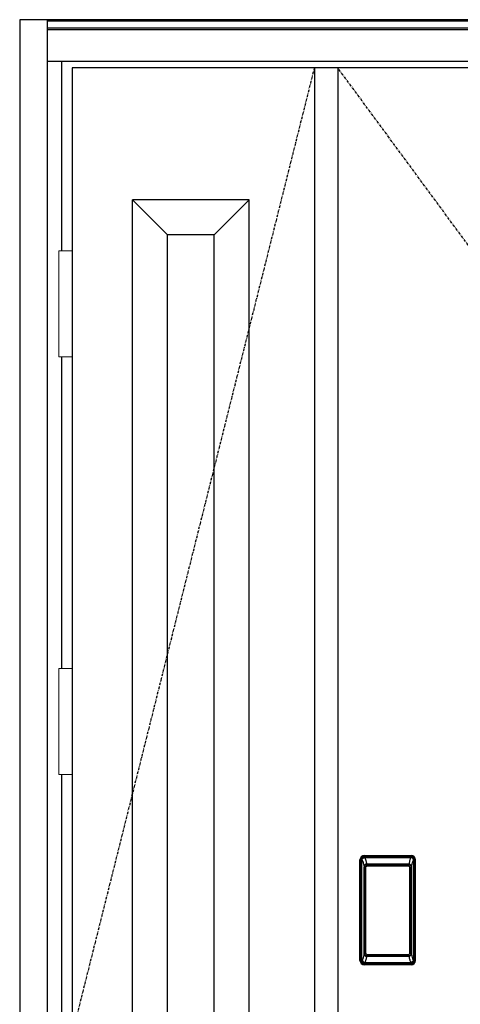
# Model space of a CAD drawing. Extents: x 0 to 27931, y 0 to 20000.
# Drawn here: x 11503 to 12030, y 9362 to 10541 of the extents above; entities that cross this region are included whole.
import ezdxf

# ---------------------------------------------------------------- set-up
doc = ezdxf.new("R2010")
doc.units = 0
doc.linetypes.add('ITTENSAU', pattern=[5.5, 3, -1, 0.5, -1])
doc.layers.add('YKK_A1', color=4, linetype='CONTINUOUS')
doc.layers.add('YKK_A2', color=3, linetype='CONTINUOUS')

msp = doc.modelspace()

# ---------------------------------------------------------------- linework, layer by layer
at = {"layer": 'YKK_A1'}
for p, q in [((12734.5, 10483.5), (11565.5, 10483.5)), ((11565.5, 10483.5), (11565.5, 8171.5)), ((11855.5, 10483.5), (11855.5, 8171.5)), ((11883.5, 10483.5), (11883.5, 8171.5))]:
    msp.add_line(p, q, dxfattribs=at)
at = {"layer": 'YKK_A1', "linetype": 'ITTENSAU'}
for p, q in [((11855.5, 10483.5), (11565.5, 9327.5)), ((12734.5, 9327.5), (11883.5, 10483.5))]:
    msp.add_line(p, q, dxfattribs=at)
at = {"layer": 'YKK_A1', "linetype": 'ByBlock', "lineweight": -2}
for p, q in [((11637.5, 8329.5), (11637.5, 10325.5)), ((11777.5, 10325.5), (11637.5, 10325.5)), ((11679.5, 10283.5), (11637.5, 10325.5)), ((11735.5, 10283.5), (11777.5, 10325.5)), ((11777.5, 8329.5), (11777.5, 10325.5)), ((11679.5, 8371.5), (11679.5, 10283.5)), ((11735.5, 10283.5), (11679.5, 10283.5)), ((11735.5, 8371.5), (11735.5, 10283.5))]:
    msp.add_line(p, q, dxfattribs=at)
at = {"layer": 'YKK_A2'}
for p, q in [((11502.5, 10541), (11502.5, 8094)), ((12797.5, 10541), (11502.5, 10541)), ((11535.5, 10541), (11535.5, 8094)), ((12764.5, 10539.2), (11535.5, 10539.2)), ((12764.5, 10531), (11535.5, 10531)), ((12764.5, 10529), (11535.5, 10529)), ((12764.5, 10491), (11535.5, 10491)), ((11552.5, 10491), (11552.5, 10264.5)), ((11552.5, 10137.5), (11552.5, 9764.5)), ((11552.5, 9637.5), (11552.5, 8452.5)), ((11910.2, 9415), (11910.2, 9535.2)), ((11911.4, 9535.2), (11910.2, 9535.2)), ((11910.4, 9415), (11910.4, 9535.2)), ((11911.4, 9415), (11911.4, 9535.2)), ((11912, 9535.2), (11912, 9415)), ((11912.4, 9414.7), (11912.4, 9535.3)), ((11912.4, 9535.3), (11912.7, 9535)), ((11915.4, 9538.3), (11915.7, 9538)), ((11915.4, 9538.3), (11971.6, 9538.3)), ((11915.5, 9539.3), (11915.5, 9540.5)), ((11915.5, 9540.5), (11971.5, 9540.5)), ((11915.5, 9540.3), (11971.5, 9540.3)), ((11971.5, 9539.3), (11915.5, 9539.3)), ((11915.5, 9538.7), (11971.5, 9538.7)), ((11971.3, 9538), (11915.7, 9538)), ((11971.6, 9538.3), (11971.3, 9538)), ((11971.5, 9539.3), (11971.5, 9540.5)), ((11974.6, 9535.3), (11974.3, 9535)), ((11974.6, 9414.7), (11974.6, 9535.3)), ((11975, 9535.2), (11975, 9415)), ((11975.6, 9415), (11975.6, 9535.2)), ((11975.6, 9535.2), (11976.8, 9535.2)), ((11976.6, 9415), (11976.6, 9535.2)), ((11976.8, 9415), (11976.8, 9535.2)), ((11915.2, 9527.1), (11915.2, 9423.1)), ((11915.2, 9527.1), (11915.3, 9527.1)), ((11915.3, 9526.7), (11915.3, 9423.3)), ((11915.3, 9423.3), (11915.3, 9526.7)), ((11917.2, 9526.7), (11915.3, 9526.7)), ((11916, 9528.8), (11915.8, 9528.6)), ((11916, 9528.6), (11916.1, 9528.7)), ((11916.1, 9528.7), (11916, 9528.7)), ((11916.1, 9528.7), (11916.2, 9528.8)), ((11917.2, 9423.3), (11917.2, 9526.7)), ((11918.1, 9530.3), (11918.1, 9530)), ((11918.1, 9530.3), (11968.9, 9530.3)), ((11968.9, 9530), (11918.1, 9530)), ((11918.2, 9529.7), (11918.2, 9529.7)), ((11918.2, 9529.7), (11918.2, 9529.6)), ((11968.8, 9529.7), (11918.2, 9529.7)), ((11968.8, 9529.7), (11918.2, 9529.7)), ((11918.2, 9527.8), (11918.2, 9529.6)), ((11918.2, 9529.6), (11968.8, 9529.6)), ((11968.8, 9527.8), (11918.2, 9527.8)), ((11968.8, 9529.7), (11968.8, 9529.6)), ((11968.8, 9529.7), (11968.8, 9529.7)), ((11968.8, 9527.8), (11968.8, 9529.6)), ((11968.9, 9530.3), (11968.9, 9530)), ((11969.8, 9423.3), (11969.8, 9526.7)), ((11969.8, 9526.7), (11971.7, 9526.7)), ((11970.9, 9528.7), (11970.8, 9528.8)), ((11970.9, 9528.7), (11971, 9528.7)), ((11971, 9528.6), (11970.9, 9528.7)), ((11971, 9528.8), (11971.2, 9528.6)), ((11971.8, 9527.1), (11971.7, 9527.1)), ((11971.7, 9423.3), (11971.7, 9526.7)), ((11971.7, 9423.3), (11971.7, 9526.7)), ((11971.7, 9526.7), (11971.7, 9526.7)), ((11971.8, 9527.1), (11971.8, 9423.1)), ((11915.2, 9423.1), (11915.3, 9423.1)), ((11917.2, 9423.3), (11915.3, 9423.3)), ((11916.1, 9421.3), (11916, 9421.3)), ((11916.2, 9421.2), (11916.1, 9421.3)), ((11916.1, 9421.3), (11916.1, 9421.2)), ((11917.7, 9417.8), (11917.4, 9416.7)), ((11918.1, 9420.2), (11968.9, 9420.2)), ((11918.1, 9420), (11918.1, 9420.2)), ((11968.9, 9420), (11918.1, 9420)), ((11918.2, 9422.2), (11968.8, 9422.2)), ((11918.2, 9422.2), (11918.2, 9420.4)), ((11968.8, 9420.4), (11918.2, 9420.4)), ((11918.2, 9420.4), (11918.2, 9420.3)), ((11918.2, 9420.3), (11968.8, 9420.3)), ((11918.2, 9420.3), (11968.8, 9420.3)), ((11918.2, 9420.3), (11918.2, 9420.3)), ((11968.8, 9422.2), (11968.8, 9420.4)), ((11968.8, 9420.4), (11968.8, 9420.3)), ((11968.8, 9420.3), (11968.8, 9420.3)), ((11968.9, 9420), (11968.9, 9420.2)), ((11969.3, 9417.8), (11969.6, 9416.7)), ((11969.8, 9423.3), (11971.7, 9423.3)), ((11970.8, 9421.2), (11970.9, 9421.3)), ((11970.9, 9421.3), (11971, 9421.3)), ((11970.9, 9421.3), (11970.9, 9421.2)), ((11971.8, 9423.1), (11971.7, 9423.1)), ((11911.4, 9415), (11910.2, 9415)), ((11913, 9415.6), (11912.4, 9414.7)), ((11916, 9412.6), (11915.4, 9411.7)), ((11918, 9411.7), (11915.4, 9411.7)), ((11971.5, 9411.5), (11915.5, 9411.5)), ((11915.5, 9410.9), (11971.5, 9410.9)), ((11915.5, 9410.9), (11915.5, 9409.7)), ((11971.5, 9409.9), (11915.5, 9409.9)), ((11971.5, 9409.7), (11915.5, 9409.7)), ((11916, 9412.6), (11971, 9412.6)), ((11918.5, 9411.7), (11918.5, 9412)), ((11919, 9412.1), (11923, 9412.1)), ((11923.5, 9411.7), (11923.5, 9412)), ((11963, 9411.7), (11924, 9411.7)), ((11963.5, 9411.7), (11963.5, 9412)), ((11968, 9412.1), (11964, 9412.1)), ((11968.5, 9411.7), (11968.5, 9412)), ((11969, 9411.7), (11971.6, 9411.7)), ((11971, 9412.6), (11971.6, 9411.7)), ((11971.5, 9410.9), (11971.5, 9409.7)), ((11974, 9415.6), (11974.6, 9414.7)), ((11975.6, 9415), (11976.8, 9415))]:
    msp.add_line(p, q, dxfattribs=at)
at = {"layer": 'YKK_A2', "linetype": 'Continuous', "lineweight": 13}
for p, q in [((11565.4, 10264.5), (11549.6, 10264.5)), ((11549.6, 10264.5), (11549.6, 10137.5)), ((11565.4, 10264.5), (11565.4, 10137.5)), ((11565.4, 10137.5), (11549.6, 10137.5)), ((11565.4, 9764.5), (11549.6, 9764.5)), ((11549.6, 9764.5), (11549.6, 9637.5)), ((11565.4, 9764.5), (11565.4, 9637.5)), ((11565.4, 9637.5), (11549.6, 9637.5))]:
    msp.add_line(p, q, dxfattribs=at)
at = {"layer": 'YKK_A2'}
for points in [[(11915.4, 9538.3), (11915.1, 9538.3), (11914.7, 9538.2), (11914.4, 9538.2), (11914.1, 9538), (11913.8, 9537.9), (11913.5, 9537.7), (11913.3, 9537.4), (11913.1, 9537.2), (11912.9, 9536.9), (11912.7, 9536.6), (11912.6, 9536.3), (11912.5, 9536), (11912.4, 9535.7), (11912.4, 9535.3)], [(11912.7, 9535), (11912.8, 9535.3), (11912.8, 9535.7), (11912.9, 9536), (11913, 9536.3), (11913.2, 9536.6), (11913.4, 9536.9), (11913.6, 9537.1), (11913.9, 9537.3), (11914.1, 9537.5), (11914.4, 9537.7), (11914.7, 9537.8), (11915.1, 9537.9), (11915.4, 9538), (11915.7, 9538)], [(11912.7, 9535), (11913, 9534.7), (11913.2, 9534.3), (11913.5, 9533.7), (11913.7, 9533.1), (11914, 9532.4), (11914.2, 9531.5), (11914.5, 9530.6), (11914.7, 9529.5), (11914.9, 9528.4), (11915.2, 9527.1)], [(11915.7, 9538), (11916, 9537.6), (11916.2, 9537.2), (11916.5, 9536.7), (11916.7, 9536.1), (11916.9, 9535.5), (11917.1, 9534.8), (11917.3, 9534.1), (11917.5, 9533.4), (11917.6, 9532.6), (11917.8, 9531.9), (11917.9, 9531.1), (11918.1, 9530.3)], [(11971.3, 9538), (11971, 9537.6), (11970.8, 9537.2), (11970.5, 9536.7), (11970.3, 9536.1), (11970.1, 9535.5), (11969.9, 9534.8), (11969.7, 9534.1), (11969.5, 9533.4), (11969.4, 9532.6), (11969.2, 9531.9), (11969.1, 9531.1), (11968.9, 9530.3)], [(11974.3, 9535), (11974.2, 9535.3), (11974.2, 9535.7), (11974.1, 9536), (11974, 9536.3), (11973.8, 9536.6), (11973.6, 9536.9), (11973.4, 9537.1), (11973.1, 9537.3), (11972.9, 9537.5), (11972.6, 9537.7), (11972.3, 9537.8), (11971.9, 9537.9), (11971.6, 9538), (11971.3, 9538)], [(11971.6, 9538.3), (11971.9, 9538.3), (11972.3, 9538.2), (11972.6, 9538.2), (11972.9, 9538), (11973.2, 9537.9), (11973.5, 9537.7), (11973.7, 9537.4), (11973.9, 9537.2), (11974.1, 9536.9), (11974.3, 9536.6), (11974.4, 9536.3), (11974.5, 9536), (11974.6, 9535.7), (11974.6, 9535.3)], [(11974.3, 9535), (11974, 9534.7), (11973.8, 9534.3), (11973.5, 9533.7), (11973.3, 9533.1), (11973, 9532.4), (11972.8, 9531.5), (11972.5, 9530.6), (11972.3, 9529.5), (11972.1, 9528.4), (11971.8, 9527.1)], [(11918.1, 9530.3), (11917.8, 9530.2), (11917.5, 9530.2), (11917.2, 9530.1), (11916.9, 9530), (11916.7, 9529.9), (11916.4, 9529.7), (11916.2, 9529.5), (11916, 9529.3), (11915.8, 9529), (11915.6, 9528.7), (11915.4, 9528.4), (11915.3, 9528.1), (11915.3, 9527.9), (11915.2, 9527.6), (11915.2, 9527.3), (11915.2, 9527.1)], [(11916, 9528.7), (11915.9, 9528.6), (11915.8, 9528.3), (11915.6, 9528), (11915.5, 9527.8), (11915.4, 9527.5), (11915.3, 9527.1), (11915.3, 9526.8), (11915.3, 9526.7)], [(11915.3, 9526.7), (11915.3, 9526.9), (11915.4, 9527.1), (11915.4, 9527.3), (11915.5, 9527.5), (11915.5, 9527.7), (11915.6, 9527.9), (11915.6, 9528), (11915.7, 9528.2), (11915.8, 9528.3), (11915.9, 9528.4), (11916, 9528.6)], [(11915.8, 9528.6), (11915.7, 9528.3), (11915.6, 9528.1), (11915.6, 9528)], [(11918.1, 9530), (11917.8, 9530), (11917.5, 9529.9), (11917.3, 9529.9), (11917, 9529.8), (11916.8, 9529.6), (11916.6, 9529.5), (11916.4, 9529.3), (11916.2, 9529.1), (11916, 9528.8)], [(11918.2, 9529.7), (11918, 9529.7), (11917.7, 9529.7), (11917.4, 9529.6), (11917, 9529.4), (11916.7, 9529.3), (11916.4, 9529.1), (11916.2, 9528.8), (11916, 9528.7)], [(11916.1, 9528.7), (11916.2, 9528.8), (11916.4, 9529), (11916.6, 9529.2), (11916.8, 9529.3), (11917, 9529.4), (11917.2, 9529.5), (11917.5, 9529.5), (11917.7, 9529.6), (11917.9, 9529.6), (11918.2, 9529.7)], [(11916.2, 9528.8), (11916.4, 9529), (11916.6, 9529.1), (11916.8, 9529.2), (11917, 9529.3), (11917.2, 9529.4), (11917.4, 9529.5), (11917.7, 9529.5), (11917.9, 9529.6), (11918.2, 9529.6)], [(11917.2, 9526.7), (11917.2, 9526.8), (11917.2, 9526.9), (11917.3, 9527), (11917.3, 9527.1), (11917.3, 9527.2), (11917.4, 9527.3), (11917.4, 9527.4), (11917.5, 9527.4), (11917.6, 9527.5), (11917.6, 9527.6), (11917.7, 9527.6), (11917.8, 9527.7), (11917.9, 9527.7), (11918, 9527.8), (11918.1, 9527.8), (11918.2, 9527.8)], [(11970.9, 9528.7), (11970.8, 9528.8), (11970.6, 9529), (11970.4, 9529.2), (11970.2, 9529.3), (11970, 9529.4), (11969.8, 9529.5), (11969.5, 9529.5), (11969.3, 9529.6), (11969.1, 9529.6), (11968.8, 9529.7)], [(11971, 9528.7), (11970.8, 9528.8), (11970.6, 9529.1), (11970.3, 9529.3), (11970, 9529.4), (11969.6, 9529.6), (11969.3, 9529.7), (11969, 9529.7), (11968.8, 9529.7)], [(11970.8, 9528.8), (11970.6, 9529), (11970.4, 9529.1), (11970.2, 9529.2), (11970, 9529.3), (11969.8, 9529.4), (11969.6, 9529.5), (11969.3, 9529.5), (11969.1, 9529.6), (11968.8, 9529.6)], [(11969.8, 9526.7), (11969.8, 9526.8), (11969.8, 9526.9), (11969.7, 9527), (11969.7, 9527.1), (11969.7, 9527.2), (11969.6, 9527.3), (11969.6, 9527.4), (11969.5, 9527.4), (11969.4, 9527.5), (11969.4, 9527.6), (11969.3, 9527.6), (11969.2, 9527.7), (11969.1, 9527.7), (11969, 9527.8), (11968.9, 9527.8), (11968.8, 9527.8)], [(11968.9, 9530.3), (11969.2, 9530.2), (11969.5, 9530.2), (11969.8, 9530.1), (11970.1, 9530), (11970.3, 9529.9), (11970.6, 9529.7), (11970.8, 9529.5), (11971, 9529.3), (11971.2, 9529), (11971.4, 9528.7), (11971.6, 9528.4), (11971.7, 9528.1), (11971.7, 9527.9), (11971.8, 9527.6), (11971.8, 9527.3), (11971.8, 9527.1)], [(11968.9, 9530), (11969.2, 9530), (11969.5, 9529.9), (11969.7, 9529.9), (11970, 9529.8), (11970.2, 9529.6), (11970.4, 9529.5), (11970.6, 9529.3), (11970.8, 9529.1), (11971, 9528.8)], [(11971.7, 9526.7), (11971.7, 9526.8), (11971.7, 9527.1), (11971.6, 9527.5), (11971.5, 9527.8), (11971.4, 9528), (11971.2, 9528.3), (11971.1, 9528.6), (11971, 9528.7)], [(11971.7, 9526.7), (11971.7, 9526.9), (11971.6, 9527.1), (11971.6, 9527.3), (11971.5, 9527.5), (11971.5, 9527.7), (11971.4, 9527.9), (11971.4, 9528), (11971.3, 9528.2), (11971.2, 9528.3), (11971.1, 9528.4), (11971, 9528.6)], [(11971.2, 9528.6), (11971.3, 9528.3), (11971.4, 9528.1), (11971.4, 9528)], [(11915.2, 9423.1), (11915, 9422), (11914.8, 9421), (11914.6, 9420), (11914.3, 9419.1), (11914.1, 9418.3), (11913.9, 9417.6), (11913.7, 9417), (11913.5, 9416.4), (11913.3, 9416), (11913, 9415.6)], [(11915.2, 9423.1), (11915.2, 9422.8), (11915.2, 9422.5), (11915.3, 9422.2), (11915.4, 9421.9), (11915.5, 9421.6), (11915.7, 9421.3)], [(11916.1, 9421.3), (11915.9, 9421.5), (11915.8, 9421.8), (11915.6, 9422), (11915.5, 9422.2), (11915.4, 9422.5), (11915.4, 9422.8), (11915.3, 9423), (11915.3, 9423.3)], [(11915.3, 9423.3), (11915.3, 9423.2), (11915.3, 9422.8), (11915.4, 9422.5), (11915.5, 9422.2), (11915.6, 9421.9), (11915.8, 9421.7), (11915.9, 9421.4), (11916, 9421.3)], [(11915.7, 9421.3), (11915.9, 9421.1), (11916.1, 9420.9), (11916.3, 9420.7), (11916.5, 9420.5), (11916.7, 9420.4), (11916.9, 9420.2), (11917.1, 9420.1), (11917.3, 9420.1), (11917.5, 9420), (11917.7, 9420), (11917.9, 9420), (11918.1, 9420)], [(11916, 9421.3), (11916.2, 9421.2), (11916.4, 9420.9), (11916.7, 9420.7), (11917, 9420.5), (11917.4, 9420.4), (11917.7, 9420.3), (11918, 9420.3), (11918.2, 9420.3)], [(11918.2, 9420.3), (11917.9, 9420.4), (11917.6, 9420.4), (11917.3, 9420.5), (11917.1, 9420.6), (11916.8, 9420.7), (11916.6, 9420.9), (11916.3, 9421.1), (11916.1, 9421.3)], [(11916.1, 9421.2), (11916.3, 9421), (11916.4, 9420.9), (11916.6, 9420.7), (11916.8, 9420.6), (11917, 9420.5), (11917.2, 9420.4), (11917.4, 9420.3), (11917.6, 9420.3), (11917.8, 9420.3), (11917.9, 9420.2), (11918.1, 9420.2)], [(11918.2, 9420.4), (11918, 9420.4), (11917.7, 9420.5), (11917.5, 9420.5), (11917.3, 9420.6), (11917, 9420.7), (11916.8, 9420.8), (11916.6, 9420.9), (11916.4, 9421), (11916.2, 9421.2)], [(11918.2, 9422.2), (11918.1, 9422.2), (11918, 9422.2), (11917.9, 9422.3), (11917.8, 9422.3), (11917.8, 9422.3), (11917.7, 9422.4), (11917.6, 9422.5), (11917.5, 9422.5), (11917.5, 9422.6), (11917.4, 9422.7), (11917.3, 9422.8), (11917.3, 9422.9), (11917.3, 9423), (11917.2, 9423.1), (11917.2, 9423.2), (11917.2, 9423.3)], [(11918.1, 9420), (11917.9, 9418.9), (11917.7, 9417.8)], [(11968.8, 9422.2), (11968.9, 9422.2), (11969, 9422.2), (11969.1, 9422.3), (11969.2, 9422.3), (11969.2, 9422.3), (11969.3, 9422.4), (11969.4, 9422.5), (11969.5, 9422.5), (11969.5, 9422.6), (11969.6, 9422.7), (11969.6, 9422.8), (11969.7, 9422.9), (11969.7, 9423), (11969.8, 9423.1), (11969.8, 9423.2), (11969.8, 9423.3)], [(11968.8, 9420.3), (11969.1, 9420.4), (11969.4, 9420.4), (11969.6, 9420.5), (11969.9, 9420.6), (11970.2, 9420.7), (11970.4, 9420.9), (11970.7, 9421.1), (11970.9, 9421.3)], [(11968.8, 9420.3), (11969, 9420.3), (11969.3, 9420.3), (11969.6, 9420.4), (11970, 9420.5), (11970.3, 9420.7), (11970.6, 9420.9), (11970.8, 9421.2), (11971, 9421.3)], [(11968.8, 9420.4), (11969, 9420.4), (11969.3, 9420.5), (11969.5, 9420.5), (11969.7, 9420.6), (11970, 9420.7), (11970.2, 9420.8), (11970.4, 9420.9), (11970.6, 9421), (11970.8, 9421.2)], [(11971.3, 9421.3), (11971.1, 9421.1), (11970.9, 9420.9), (11970.7, 9420.7), (11970.5, 9420.5), (11970.3, 9420.4), (11970.1, 9420.2), (11969.9, 9420.1), (11969.7, 9420.1), (11969.5, 9420), (11969.3, 9420), (11969.1, 9420), (11968.9, 9420)], [(11970.9, 9421.2), (11970.7, 9421), (11970.6, 9420.9), (11970.4, 9420.7), (11970.2, 9420.6), (11970, 9420.5), (11969.8, 9420.4), (11969.6, 9420.3), (11969.4, 9420.3), (11969.2, 9420.3), (11969.1, 9420.2), (11968.9, 9420.2)], [(11968.9, 9420), (11969.1, 9418.9), (11969.3, 9417.8)], [(11970.9, 9421.3), (11971.1, 9421.5), (11971.2, 9421.8), (11971.4, 9422), (11971.5, 9422.2), (11971.6, 9422.5), (11971.6, 9422.8), (11971.7, 9423), (11971.7, 9423.3)], [(11971, 9421.3), (11971.1, 9421.4), (11971.2, 9421.7), (11971.4, 9421.9), (11971.5, 9422.2), (11971.6, 9422.5), (11971.7, 9422.8), (11971.7, 9423.2), (11971.7, 9423.3)], [(11971.8, 9423.1), (11971.8, 9422.8), (11971.8, 9422.5), (11971.7, 9422.2), (11971.6, 9421.9), (11971.5, 9421.6), (11971.3, 9421.3)], [(11971.8, 9423.1), (11972, 9422), (11972.2, 9421), (11972.4, 9420), (11972.7, 9419.1), (11972.9, 9418.3), (11973.1, 9417.6), (11973.3, 9417), (11973.5, 9416.4), (11973.7, 9416), (11974, 9415.6)], [(11912.4, 9414.7), (11912.4, 9414.3), (11912.5, 9414), (11912.6, 9413.7), (11912.7, 9413.4), (11912.9, 9413.1), (11913.1, 9412.8), (11913.3, 9412.5), (11913.5, 9412.3), (11913.8, 9412.1), (11914.1, 9412), (11914.4, 9411.8), (11914.7, 9411.7), (11915, 9411.7), (11915.4, 9411.7)], [(11913, 9415.6), (11913.1, 9415.3), (11913.1, 9414.9), (11913.2, 9414.6), (11913.3, 9414.3), (11913.5, 9414), (11913.7, 9413.8), (11913.9, 9413.5), (11914.2, 9413.3), (11914.4, 9413.1), (11914.7, 9412.9), (11915, 9412.8), (11915.4, 9412.7), (11915.7, 9412.6), (11916, 9412.6)], [(11917.4, 9416.7), (11917.2, 9415.7), (11916.9, 9414.8), (11916.6, 9413.9), (11916.3, 9413.2), (11916, 9412.6)], [(11918.5, 9411.7), (11918.4, 9411.7), (11918.4, 9411.7), (11918.4, 9411.7), (11918.4, 9411.7), (11918.3, 9411.7), (11918.2, 9411.7), (11918.2, 9411.7), (11918.1, 9411.7), (11918, 9411.7), (11918, 9411.7)], [(11919, 9412.1), (11918.9, 9412.1), (11918.8, 9412.1), (11918.8, 9412.1), (11918.7, 9412), (11918.6, 9412), (11918.6, 9412), (11918.5, 9412), (11918.5, 9412), (11918.5, 9412), (11918.5, 9412)], [(11923.5, 9412), (11923.5, 9412), (11923.5, 9412), (11923.5, 9412), (11923.4, 9412), (11923.4, 9412), (11923.3, 9412), (11923.2, 9412.1), (11923.2, 9412.1), (11923.1, 9412.1), (11923, 9412.1)], [(11924, 9411.7), (11924, 9411.7), (11923.9, 9411.7), (11923.8, 9411.7), (11923.8, 9411.7), (11923.7, 9411.7), (11923.6, 9411.7), (11923.6, 9411.7), (11923.6, 9411.7), (11923.6, 9411.7), (11923.5, 9411.7)], [(11963, 9411.7), (11963, 9411.7), (11963.1, 9411.7), (11963.2, 9411.7), (11963.2, 9411.7), (11963.3, 9411.7), (11963.4, 9411.7), (11963.4, 9411.7), (11963.4, 9411.7), (11963.4, 9411.7), (11963.5, 9411.7)], [(11963.5, 9412), (11963.5, 9412), (11963.5, 9412), (11963.5, 9412), (11963.6, 9412), (11963.6, 9412), (11963.7, 9412), (11963.8, 9412.1), (11963.8, 9412.1), (11963.9, 9412.1), (11964, 9412.1)], [(11968, 9412.1), (11968.1, 9412.1), (11968.2, 9412.1), (11968.2, 9412.1), (11968.3, 9412), (11968.4, 9412), (11968.4, 9412), (11968.5, 9412), (11968.5, 9412), (11968.5, 9412), (11968.5, 9412)], [(11968.5, 9411.7), (11968.6, 9411.7), (11968.6, 9411.7), (11968.6, 9411.7), (11968.6, 9411.7), (11968.7, 9411.7), (11968.8, 9411.7), (11968.8, 9411.7), (11968.9, 9411.7), (11969, 9411.7), (11969, 9411.7)], [(11969.6, 9416.7), (11969.8, 9415.7), (11970.1, 9414.8), (11970.4, 9413.9), (11970.7, 9413.2), (11971, 9412.6)], [(11974, 9415.6), (11973.9, 9415.3), (11973.9, 9414.9), (11973.8, 9414.6), (11973.7, 9414.3), (11973.5, 9414), (11973.3, 9413.8), (11973.1, 9413.5), (11972.8, 9413.3), (11972.6, 9413.1), (11972.3, 9412.9), (11972, 9412.8), (11971.6, 9412.7), (11971.3, 9412.6), (11971, 9412.6)], [(11974.6, 9414.7), (11974.6, 9414.3), (11974.5, 9414), (11974.4, 9413.7), (11974.3, 9413.4), (11974.1, 9413.1), (11973.9, 9412.8), (11973.7, 9412.5), (11973.5, 9412.3), (11973.2, 9412.1), (11972.9, 9412), (11972.6, 9411.8), (11972.3, 9411.7), (11972, 9411.7), (11971.6, 9411.7)]]:
    msp.add_lwpolyline(points, dxfattribs=at)
for centre, radius, start, end in [((11915.5, 9535.2), 5.3, 90, 180), ((11915.5, 9535.2), 5.09, 90, 180), ((11915.5, 9535.2), 4.11, 90, 180), ((11915.5, 9535.2), 3.5, 90, 180), ((11971.5, 9535.2), 5.3, 0, 90), ((11971.5, 9535.2), 5.09, 0, 90), ((11971.5, 9535.2), 4.11, 0, 90), ((11971.5, 9535.2), 3.5, 0, 90), ((11915.5, 9415), 5.3, 180, 270), ((11915.5, 9415), 5.09, 180, 270), ((11915.5, 9415), 4.11, 180, 270), ((11915.5, 9415), 3.5, 180, 270), ((11971.5, 9415), 5.3, 270, 0), ((11971.5, 9415), 5.09, 270, 0), ((11971.5, 9415), 4.11, 270, 0), ((11971.5, 9415), 3.5, 270, 0)]:
    msp.add_arc(centre, radius, start, end, dxfattribs=at)

doc.saveas('drawing.dxf')
